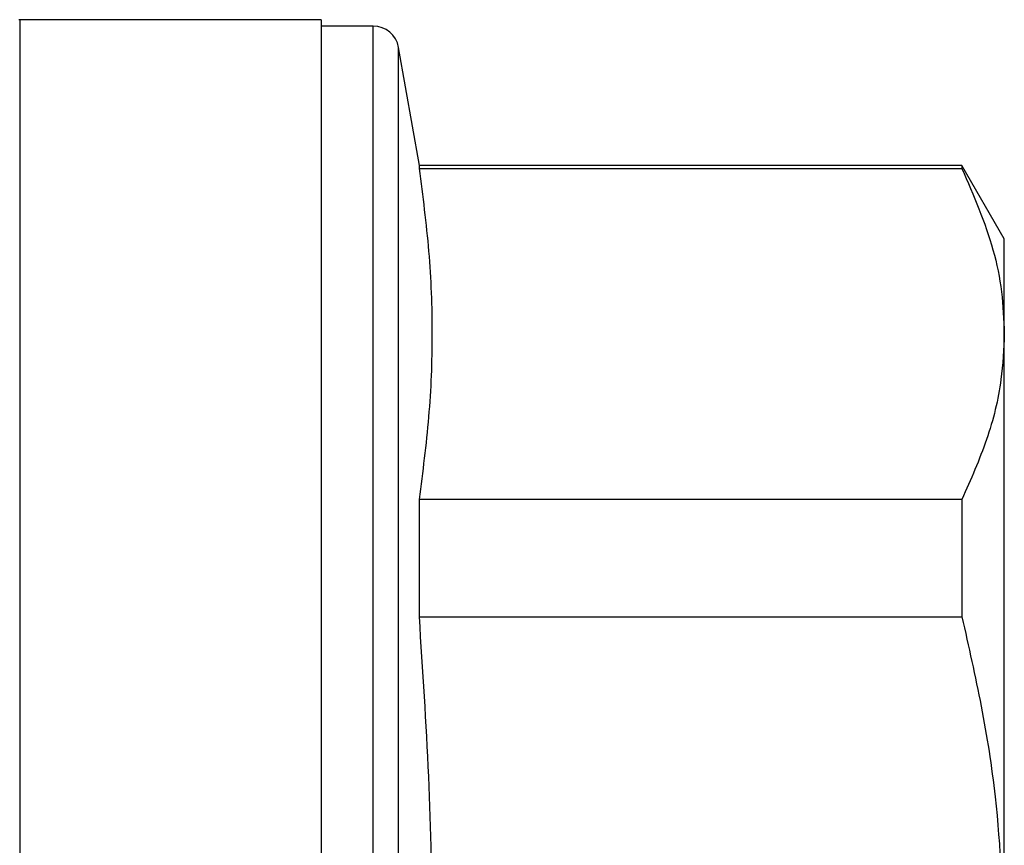
# Model space of a CAD drawing. Units: millimetres. Extents: x 154 to 253, y 93 to 266.
# Drawn here: x 234 to 253, y 224 to 240 of the extents above; entities that cross this region are included whole.
import ezdxf

# ---------------------------------------------------------------- set-up
doc = ezdxf.new("R2010")
doc.units = ezdxf.units.MM

msp = doc.modelspace()

# ---------------------------------------------------------------- linework, layer by layer
at = {"color": 7, "linetype": 'Continuous', "lineweight": 25}
for p, q in [((240.15, 240.285), (234.311, 240.285)), ((240.15, 240.285), (240.15, 204.285)), ((241.158, 240.16), (240.15, 240.16)), ((242.053, 237.46), (241.65, 239.746)), ((252.577, 237.46), (242.053, 237.46)), ((242.053, 237.402), (242.053, 237.46)), ((253.4, 236.035), (252.577, 237.46)), ((252.577, 237.46), (252.577, 237.402)), ((242.053, 237.402), (252.577, 237.402)), ((253.4, 234.192), (253.4, 236.035)), ((253.4, 222.285), (253.4, 234.192)), ((242.053, 228.705), (242.053, 230.982)), ((252.577, 230.982), (242.053, 230.982)), ((252.577, 230.982), (252.577, 228.705)), ((242.053, 228.705), (252.577, 228.705))]:
    msp.add_line(p, q, dxfattribs=at)
at = {"color": 8, "linetype": 'Continuous', "lineweight": 25}
for p, q in [((234.311, 222.285), (234.311, 240.285)), ((241.158, 204.41), (241.158, 240.16)), ((241.65, 204.823), (241.65, 239.746))]:
    msp.add_line(p, q, dxfattribs=at)
at = {"color": 7, "linetype": 'Continuous', "lineweight": 25}
for centre, radius, start, end in [((234.311, 239.535), 0.75, 90, 91.9901), ((241.158, 239.66), 0.5, 10, 90)]:
    msp.add_arc(centre, radius, start, end, dxfattribs=at)
for points, knots in [([(242.053, 230.982), (242.123, 231.515), (242.263, 232.581), (242.325, 234.186), (242.264, 235.794), (242.124, 236.866), (242.053, 237.402)], [0, 0, 0, 0, 0.24928, 0.498542, 0.749262, 1, 1, 1, 1]), ([(252.577, 237.402), (252.805, 236.877), (253.147, 236.086), (253.366, 235.009), (253.389, 234.465), (253.4, 234.192)], [0, 0, 0, 0, 0.496465, 0.748242, 1, 1, 1, 1]), ([(253.4, 234.192), (253.387, 233.898), (253.356, 233.211), (253.091, 232.136), (252.749, 231.368), (252.577, 230.982)], [0, 0, 0, 0, 0.2724489, 0.6348885, 1, 1, 1, 1]), ([(242.053, 215.864), (242.065, 216.026), (242.152, 217.212), (242.271, 219.426), (242.324, 222.516), (242.257, 225.611), (242.121, 227.673), (242.053, 228.705)], [0, 0, 0, 0, 0.037713, 0.2776322, 0.5175374, 0.7587609, 1, 1, 1, 1]), ([(252.577, 228.705), (252.708, 228.129), (252.971, 226.975), (253.309, 224.836), (253.365, 223.264), (253.4, 222.285)], [0, 0, 0, 0, 0.273112, 0.547158, 1, 1, 1, 1])]:
    msp.add_open_spline(points, degree=3, knots=knots, dxfattribs=at)

doc.saveas('drawing.dxf')
